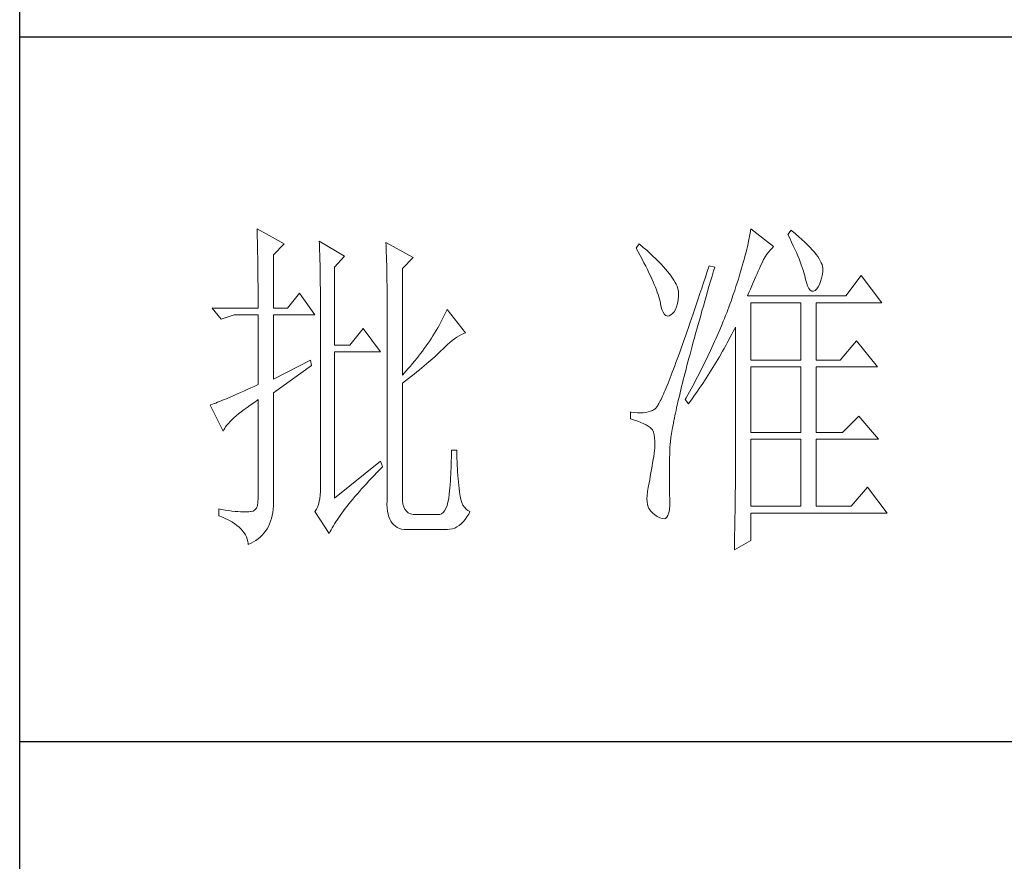
# Model space of a CAD drawing. Units: millimetres. Extents: x 3834 to 7390, y 1018 to 6380.
# Drawn here: x 6841 to 6954, y 1523 to 1619 of the extents above; entities that cross this region are included whole.
import ezdxf

# ---------------------------------------------------------------- set-up
doc = ezdxf.new("R2010")
doc.units = ezdxf.units.MM
doc.layers.add('轮廓线', color=7, linetype='Continuous', lineweight=20)

# ---------------------------------------------------------------- blocks, each defined once
blk = doc.blocks.new('文字')
at = {"layer": '轮廓线', "color": 7, "lineweight": 0}
for p, q in [((3753.84, 716.94), (3753.85, 716.52)), ((3757.72, 714.8), (3753.84, 716.94)), ((3753.85, 716.52), (3753.86, 716.1)), ((3824.01, 716.3), (3823.96, 715.96)), ((3824.07, 716.63), (3824.01, 716.3)), ((3824.11, 716.94), (3824.07, 716.63)), ((3827.37, 714.42), (3824.11, 716.94)), ((3829.86, 716.75), (3829.4, 716.17)), ((3829.98, 716.66), (3829.86, 716.75)), ((3830.49, 716.23), (3829.98, 716.66)), ((3830.96, 715.83), (3830.49, 716.23)), ((3753.86, 716.1), (3753.87, 715.67)), ((3753.87, 715.67), (3753.88, 715.23)), ((3753.88, 715.23), (3753.9, 714.79)), ((3762.7, 715.19), (3762.72, 714.75)), ((3766.27, 713.05), (3762.7, 715.19)), ((3772.18, 715), (3772.2, 714.52)), ((3776.07, 712.86), (3772.18, 715)), ((3823.73, 714.85), (3823.64, 714.46)), ((3823.81, 715.23), (3823.73, 714.85)), ((3823.89, 715.6), (3823.81, 715.23)), ((3823.96, 715.96), (3823.89, 715.6)), ((3829.4, 716.17), (3829.67, 715.61)), ((3829.67, 715.61), (3829.92, 715.07)), ((3829.92, 715.07), (3830.17, 714.56)), ((3831.41, 715.44), (3830.96, 715.83)), ((3831.82, 715.05), (3831.41, 715.44)), ((3832.2, 714.68), (3831.82, 715.05)), ((3753.9, 714.79), (3753.91, 714.34)), ((3753.91, 714.34), (3753.92, 713.89)), ((3753.92, 713.89), (3753.92, 713.43)), ((3753.92, 713.43), (3753.93, 712.96)), ((3756.17, 713.25), (3757.72, 714.8)), ((3762.72, 714.75), (3762.73, 714.29)), ((3762.73, 714.29), (3762.75, 713.83)), ((3762.75, 713.83), (3762.76, 713.37)), ((3772.2, 714.52), (3772.22, 714.03)), ((3772.22, 714.03), (3772.24, 713.55)), ((3772.24, 713.55), (3772.26, 713.07)), ((3808.25, 714.8), (3807.79, 714.22)), ((3807.79, 714.22), (3808.09, 713.67)), ((3808.09, 713.67), (3808.38, 713.14)), ((3808.82, 714.32), (3808.25, 714.8)), ((3809.31, 713.9), (3808.82, 714.32)), ((3809.76, 713.48), (3809.31, 713.9)), ((3810.19, 713.08), (3809.76, 713.48)), ((3823.44, 713.63), (3823.33, 713.2)), ((3823.55, 714.06), (3823.44, 713.63)), ((3823.64, 714.46), (3823.55, 714.06)), ((3826.42, 713.33), (3826.68, 713.67)), ((3826.68, 713.67), (3826.94, 713.99)), ((3826.94, 713.99), (3827.22, 714.27)), ((3827.22, 714.27), (3827.37, 714.42)), ((3830.17, 714.56), (3830.39, 714.06)), ((3830.39, 714.06), (3830.61, 713.58)), ((3830.61, 713.58), (3830.81, 713.12)), ((3832.56, 714.32), (3832.2, 714.68)), ((3832.88, 713.97), (3832.56, 714.32)), ((3833.17, 713.63), (3832.88, 713.97)), ((3833.43, 713.31), (3833.17, 713.63)), ((3753.93, 712.96), (3753.94, 712.49)), ((3753.94, 712.49), (3753.95, 712.02)), ((3753.95, 712.02), (3753.96, 711.53)), ((3756.17, 705.67), (3756.17, 713.25)), ((3762.76, 713.37), (3762.78, 712.9)), ((3762.78, 712.9), (3762.79, 712.43)), ((3762.79, 712.43), (3762.8, 711.95)), ((3764.87, 711.5), (3766.27, 713.05)), ((3772.26, 713.07), (3772.31, 711.13)), ((3774.52, 711.3), (3776.07, 712.86)), ((3808.38, 713.14), (3808.65, 712.62)), ((3808.65, 712.62), (3808.91, 712.11)), ((3808.91, 712.11), (3809.16, 711.63)), ((3810.6, 712.69), (3810.19, 713.08)), ((3810.99, 712.31), (3810.6, 712.69)), ((3811.34, 711.93), (3810.99, 712.31)), ((3823.09, 712.3), (3822.96, 711.83)), ((3823.22, 712.76), (3823.09, 712.3)), ((3823.33, 713.2), (3823.22, 712.76)), ((3825.51, 711.69), (3825.72, 712.14)), ((3825.72, 712.14), (3825.94, 712.57)), ((3825.94, 712.57), (3826.18, 712.96)), ((3826.18, 712.96), (3826.42, 713.33)), ((3830.81, 713.12), (3830.99, 712.67)), ((3830.99, 712.67), (3831.16, 712.25)), ((3831.16, 712.25), (3831.31, 711.84)), ((3833.66, 713), (3833.43, 713.31)), ((3833.85, 712.7), (3833.66, 713)), ((3834.02, 712.41), (3833.85, 712.7)), ((3834.16, 712.13), (3834.02, 712.41)), ((3834.26, 711.86), (3834.16, 712.13)), ((3753.96, 711.53), (3753.96, 711.05)), ((3753.96, 711.05), (3753.97, 710.55)), ((3762.8, 711.95), (3762.81, 711.47)), ((3762.81, 711.47), (3762.82, 710.99)), ((3762.82, 710.99), (3762.83, 710.5)), ((3764.87, 700.42), (3764.87, 711.5)), ((3772.31, 711.13), (3772.31, 710.65)), ((3772.31, 710.65), (3772.32, 710.17)), ((3774.52, 696.14), (3774.52, 711.3)), ((3809.16, 711.63), (3809.4, 711.15)), ((3809.4, 711.15), (3809.62, 710.7)), ((3809.62, 710.7), (3809.83, 710.25)), ((3811.68, 711.57), (3811.34, 711.93)), ((3811.99, 711.23), (3811.68, 711.57)), ((3812.28, 710.88), (3811.99, 711.23)), ((3812.54, 710.55), (3812.28, 710.88)), ((3817.93, 710.87), (3817.66, 710.06)), ((3818.2, 711.69), (3817.93, 710.87)), ((3818.98, 711.5), (3818.2, 711.69)), ((3818.6, 710.23), (3818.82, 710.98)), ((3818.82, 710.98), (3818.98, 711.5)), ((3822.67, 710.85), (3822.52, 710.34)), ((3822.82, 711.34), (3822.67, 710.85)), ((3822.96, 711.83), (3822.82, 711.34)), ((3825.01, 710.55), (3825.18, 710.94)), ((3825.18, 710.94), (3825.34, 711.31)), ((3825.34, 711.31), (3825.5, 711.67)), ((3825.5, 711.67), (3825.51, 711.69)), ((3831.31, 711.84), (3831.45, 711.45)), ((3831.45, 711.45), (3831.57, 711.08)), ((3831.57, 711.08), (3831.68, 710.73)), ((3831.68, 710.73), (3831.77, 710.4)), ((3834.33, 711.61), (3834.26, 711.86)), ((3834.31, 710.51), (3834.37, 710.92)), ((3834.38, 711.37), (3834.33, 711.61)), ((3834.37, 710.92), (3834.39, 711.13)), ((3834.39, 711.13), (3834.38, 711.37)), ((3753.97, 710.55), (3753.97, 710.05)), ((3753.97, 710.05), (3753.97, 709.55)), ((3753.97, 709.55), (3753.98, 709.04)), ((3762.83, 710.5), (3762.84, 710.01)), ((3762.84, 710.01), (3762.84, 709.51)), ((3762.84, 709.51), (3762.84, 709.01)), ((3772.32, 710.17), (3772.33, 709.69)), ((3772.33, 709.69), (3772.34, 708.72)), ((3809.83, 710.25), (3810.03, 709.83)), ((3810.03, 709.83), (3810.21, 709.42)), ((3810.21, 709.42), (3810.38, 709.02)), ((3812.78, 710.23), (3812.54, 710.55)), ((3813, 709.93), (3812.78, 710.23)), ((3813.19, 709.63), (3813, 709.93)), ((3813.36, 709.34), (3813.19, 709.63)), ((3813.5, 709.06), (3813.36, 709.34)), ((3817.4, 709.27), (3817.14, 708.49)), ((3817.66, 710.06), (3817.4, 709.27)), ((3818.17, 708.76), (3818.39, 709.49)), ((3818.39, 709.49), (3818.6, 710.23)), ((3822.19, 709.28), (3822.01, 708.73)), ((3822.36, 709.81), (3822.19, 709.28)), ((3822.52, 710.34), (3822.36, 709.81)), ((3824.26, 708.85), (3824.46, 709.3)), ((3824.46, 709.3), (3824.65, 709.73)), ((3824.65, 709.73), (3824.83, 710.15)), ((3824.83, 710.15), (3825.01, 710.55)), ((3831.77, 710.4), (3831.85, 710.09)), ((3831.85, 710.09), (3831.88, 709.94)), ((3831.88, 709.94), (3832.03, 709.32)), ((3832.03, 709.32), (3832.2, 708.83)), ((3833.89, 709.04), (3834.05, 709.46)), ((3834.05, 709.46), (3834.19, 709.95)), ((3834.19, 709.95), (3834.31, 710.51)), ((3839.81, 710.33), (3837.64, 707.42)), ((3842.77, 706.44), (3839.81, 710.33)), ((3753.98, 709.04), (3753.98, 708.52)), ((3753.98, 708.52), (3753.99, 708)), ((3753.99, 708), (3753.99, 707.47)), ((3762.84, 709.01), (3762.85, 708.51)), ((3762.85, 708.51), (3762.85, 708)), ((3762.85, 708), (3762.85, 707.48)), ((3772.34, 708.72), (3772.34, 708.24)), ((3772.34, 708.24), (3772.34, 708)), ((3772.34, 708), (3772.34, 678.25)), ((3810.38, 709.02), (3810.54, 708.64)), ((3810.54, 708.64), (3810.68, 708.27)), ((3810.68, 708.27), (3810.81, 707.92)), ((3810.81, 707.92), (3810.93, 707.59)), ((3813.62, 708.8), (3813.5, 709.06)), ((3813.71, 708.54), (3813.62, 708.8)), ((3813.78, 708.29), (3813.71, 708.54)), ((3813.83, 708.05), (3813.78, 708.29)), ((3813.85, 707.83), (3813.83, 708.05)), ((3813.85, 707.61), (3813.85, 707.83)), ((3817.14, 708.49), (3816.89, 707.73)), ((3817.76, 707.34), (3817.97, 708.04)), ((3817.97, 708.04), (3818.17, 708.76)), ((3821.83, 708.17), (3821.63, 707.59)), ((3822.01, 708.73), (3821.83, 708.17)), ((3823.64, 707.42), (3823.86, 707.91)), ((3823.86, 707.91), (3824.06, 708.39)), ((3824.06, 708.39), (3824.26, 708.85)), ((3832.2, 708.83), (3832.38, 708.46)), ((3832.38, 708.46), (3832.59, 708.21)), ((3832.59, 708.21), (3832.82, 708.09)), ((3832.82, 708.09), (3833.06, 708.1)), ((3833.06, 708.1), (3833.28, 708.19)), ((3833.28, 708.19), (3833.51, 708.4)), ((3833.51, 708.4), (3833.71, 708.69)), ((3833.71, 708.69), (3833.89, 709.04)), ((3753.99, 707.47), (3753.99, 706.94)), ((3753.99, 706.94), (3753.99, 705.67)), ((3759.9, 707.8), (3758.19, 705.67)), ((3762.08, 704.7), (3759.9, 707.8)), ((3762.85, 707.48), (3762.85, 680.78)), ((3810.93, 707.59), (3811.03, 707.27)), ((3811.03, 707.27), (3811.12, 706.96)), ((3811.12, 706.96), (3811.2, 706.67)), ((3811.2, 706.67), (3811.21, 706.64)), ((3811.21, 706.64), (3811.33, 706.01)), ((3813.68, 706.33), (3813.77, 706.86)), ((3813.77, 706.86), (3813.84, 707.45)), ((3813.84, 707.45), (3813.85, 707.61)), ((3816.63, 706.99), (3816.39, 706.26)), ((3816.89, 707.73), (3816.63, 706.99)), ((3817.37, 705.96), (3817.56, 706.64)), ((3817.56, 706.64), (3817.76, 707.34)), ((3821.31, 706.64), (3821.16, 706.23)), ((3821.44, 707), (3821.31, 706.64)), ((3821.63, 707.59), (3821.44, 707)), ((3837.64, 707.42), (3823.64, 707.42)), ((3824.11, 698.28), (3824.11, 706.44)), ((3824.11, 706.44), (3831.26, 706.44)), ((3831.26, 706.44), (3831.26, 698.28)), ((3833.44, 698.28), (3833.44, 706.44)), ((3833.44, 706.44), (3842.77, 706.44)), ((3747.46, 705.67), (3748.71, 704.11)), ((3747.46, 705.67), (3753.99, 705.67)), ((3756.17, 705.67), (3758.19, 705.67)), ((3780.72, 705.09), (3780.54, 704.72)), ((3780.89, 705.47), (3780.72, 705.09)), ((3783.53, 702.17), (3780.89, 705.47)), ((3811.33, 706.01), (3811.48, 705.49)), ((3811.48, 705.49), (3811.65, 705.08)), ((3811.65, 705.08), (3811.84, 704.78)), ((3813, 704.89), (3813.22, 705.15)), ((3813.22, 705.15), (3813.4, 705.48)), ((3813.4, 705.48), (3813.55, 705.87)), ((3813.55, 705.87), (3813.68, 706.33)), ((3816.15, 705.56), (3815.92, 704.87)), ((3816.39, 706.26), (3816.15, 705.56)), ((3816.99, 704.62), (3817.17, 705.28)), ((3817.17, 705.28), (3817.37, 705.96)), ((3820.7, 705.02), (3820.54, 704.61)), ((3820.86, 705.42), (3820.7, 705.02)), ((3821.01, 705.83), (3820.86, 705.42)), ((3821.16, 706.23), (3821.01, 705.83)), ((3748.71, 704.11), (3750.57, 704.7)), ((3750.57, 704.7), (3753.99, 704.7)), ((3753.99, 704.7), (3753.99, 694.78)), ((3756.17, 695.56), (3756.17, 704.7)), ((3756.17, 704.7), (3762.08, 704.7)), ((3780.16, 703.97), (3779.96, 703.59)), ((3780.35, 704.34), (3780.16, 703.97)), ((3780.54, 704.72), (3780.35, 704.34)), ((3811.84, 704.78), (3812.05, 704.6)), ((3812.05, 704.6), (3812.27, 704.52)), ((3812.27, 704.52), (3812.52, 704.56)), ((3812.52, 704.56), (3812.76, 704.7)), ((3812.76, 704.7), (3813, 704.89)), ((3815.68, 704.19), (3815.46, 703.54)), ((3815.92, 704.87), (3815.68, 704.19)), ((3816.62, 703.33), (3816.8, 703.97)), ((3816.8, 703.97), (3816.99, 704.62)), ((3820.21, 703.79), (3820.04, 703.38)), ((3820.37, 704.2), (3820.21, 703.79)), ((3820.54, 704.61), (3820.37, 704.2)), ((3768.92, 702.75), (3767.05, 700.42)), ((3771.4, 699.45), (3768.92, 702.75)), ((3779.34, 702.48), (3779.11, 702.11)), ((3779.55, 702.85), (3779.34, 702.48)), ((3779.76, 703.22), (3779.55, 702.85)), ((3779.96, 703.59), (3779.76, 703.22)), ((3815.02, 702.27), (3814.81, 701.67)), ((3815.24, 702.9), (3815.02, 702.27)), ((3815.46, 703.54), (3815.24, 702.9)), ((3816.27, 702.07), (3816.44, 702.69)), ((3816.44, 702.69), (3816.62, 703.33)), ((3819.7, 702.56), (3819.52, 702.15)), ((3820.04, 703.38), (3819.7, 702.56)), ((3821.41, 701.94), (3821.63, 702.34)), ((3821.63, 702.34), (3821.84, 702.75)), ((3821.84, 702.75), (3821.93, 702.95)), ((3821.93, 702.95), (3821.93, 680.53)), ((3778.41, 701.01), (3778.16, 700.65)), ((3778.65, 701.38), (3778.41, 701.01)), ((3778.88, 701.74), (3778.65, 701.38)), ((3779.11, 702.11), (3778.88, 701.74)), ((3781.29, 700.79), (3781.63, 701.06)), ((3781.63, 701.06), (3781.96, 701.31)), ((3781.96, 701.31), (3782.29, 701.53)), ((3782.29, 701.53), (3782.62, 701.73)), ((3782.62, 701.73), (3782.94, 701.9)), ((3782.94, 701.9), (3783.26, 702.06)), ((3783.26, 702.06), (3783.53, 702.17)), ((3814.6, 701.08), (3814.4, 700.51)), ((3814.81, 701.67), (3814.6, 701.08)), ((3815.78, 700.27), (3815.94, 700.86)), ((3815.94, 700.86), (3816.1, 701.46)), ((3816.1, 701.46), (3816.27, 702.07)), ((3818.97, 700.9), (3818.78, 700.49)), ((3819.16, 701.32), (3818.97, 700.9)), ((3819.34, 701.73), (3819.16, 701.32)), ((3819.52, 702.15), (3819.34, 701.73)), ((3820.77, 700.73), (3821.2, 701.53)), ((3821.2, 701.53), (3821.41, 701.94)), ((3839.19, 701), (3836.86, 698.28)), ((3842.15, 697.31), (3839.19, 701)), ((3767.05, 700.42), (3764.87, 700.42)), ((3764.87, 678.64), (3764.87, 699.45)), ((3764.87, 699.45), (3771.4, 699.45)), ((3777.39, 699.56), (3777.12, 699.2)), ((3777.65, 699.92), (3777.39, 699.56)), ((3777.91, 700.28), (3777.65, 699.92)), ((3778.16, 700.65), (3777.91, 700.28)), ((3779.63, 699.21), (3779.86, 699.43)), ((3779.86, 699.43), (3780.07, 699.64)), ((3780.07, 699.64), (3780.27, 699.83)), ((3780.27, 699.83), (3780.61, 700.18)), ((3780.61, 700.18), (3780.95, 700.5)), ((3780.95, 700.5), (3781.29, 700.79)), ((3814.01, 699.42), (3813.82, 698.9)), ((3814.2, 699.96), (3814.01, 699.42)), ((3814.4, 700.51), (3814.2, 699.96)), ((3815.47, 699.13), (3815.62, 699.69)), ((3815.62, 699.69), (3815.78, 700.27)), ((3818.4, 699.66), (3818.01, 698.82)), ((3818.59, 700.08), (3818.4, 699.66)), ((3818.78, 700.49), (3818.59, 700.08)), ((3819.66, 698.76), (3820.11, 699.54)), ((3820.11, 699.54), (3820.33, 699.93)), ((3820.33, 699.93), (3820.55, 700.33)), ((3820.55, 700.33), (3820.77, 700.73)), ((3761.46, 698.28), (3756.17, 695.56)), ((3761.61, 697.5), (3761.46, 698.28)), ((3776.27, 698.13), (3775.97, 697.78)), ((3776.56, 698.49), (3776.27, 698.13)), ((3776.84, 698.84), (3776.56, 698.49)), ((3777.12, 699.2), (3776.84, 698.84)), ((3777.97, 697.75), (3778.29, 698.01)), ((3778.29, 698.01), (3778.59, 698.27)), ((3778.59, 698.27), (3778.87, 698.52)), ((3778.87, 698.52), (3779.14, 698.76)), ((3779.14, 698.76), (3779.39, 698.99)), ((3779.39, 698.99), (3779.63, 699.21)), ((3813.64, 698.4), (3813.46, 697.91)), ((3813.82, 698.9), (3813.64, 698.4)), ((3815.04, 697.49), (3815.18, 698.02)), ((3815.18, 698.02), (3815.32, 698.57)), ((3815.32, 698.57), (3815.47, 699.13)), ((3817.8, 698.41), (3817.6, 697.99)), ((3818.01, 698.82), (3817.8, 698.41)), ((3819.19, 697.98), (3819.43, 698.37)), ((3819.43, 698.37), (3819.66, 698.76)), ((3824.11, 698.28), (3831.26, 698.28)), ((3833.44, 698.28), (3836.86, 698.28)), ((3756.17, 693.61), (3761.61, 697.5)), ((3775.05, 696.72), (3774.52, 696.14)), ((3775.36, 697.07), (3775.05, 696.72)), ((3775.67, 697.42), (3775.36, 697.07)), ((3775.97, 697.78), (3775.67, 697.42)), ((3776.2, 696.29), (3776.58, 696.6)), ((3776.58, 696.6), (3776.95, 696.9)), ((3776.95, 696.9), (3777.31, 697.19)), ((3777.31, 697.19), (3777.65, 697.47)), ((3777.65, 697.47), (3777.97, 697.75)), ((3813.12, 697), (3812.95, 696.56)), ((3813.29, 697.45), (3813.12, 697)), ((3813.46, 697.91), (3813.29, 697.45)), ((3814.77, 696.45), (3814.9, 696.96)), ((3814.9, 696.96), (3815.04, 697.49)), ((3816.97, 696.73), (3816.75, 696.31)), ((3817.39, 697.57), (3816.97, 696.73)), ((3817.6, 697.99), (3817.39, 697.57)), ((3818.25, 696.45), (3818.49, 696.83)), ((3818.49, 696.83), (3818.73, 697.22)), ((3818.73, 697.22), (3819.19, 697.98)), ((3824.11, 687.97), (3824.11, 697.31)), ((3824.11, 697.31), (3831.26, 697.31)), ((3831.26, 697.31), (3831.26, 687.97)), ((3833.44, 687.97), (3833.44, 697.31)), ((3833.44, 697.31), (3842.15, 697.31)), ((3774.52, 694.97), (3774.96, 695.31)), ((3774.96, 695.31), (3775.38, 695.65)), ((3775.38, 695.65), (3775.8, 695.97)), ((3775.8, 695.97), (3776.2, 696.29)), ((3812.49, 695.36), (3812.34, 694.99)), ((3812.64, 695.74), (3812.49, 695.36)), ((3812.79, 696.14), (3812.64, 695.74)), ((3812.95, 696.56), (3812.79, 696.14)), ((3814.39, 694.97), (3814.51, 695.45)), ((3814.51, 695.45), (3814.64, 695.95)), ((3814.64, 695.95), (3814.77, 696.45)), ((3816.32, 695.46), (3816.09, 695.04)), ((3816.75, 696.31), (3816.32, 695.46)), ((3817.28, 694.96), (3817.53, 695.33)), ((3817.53, 695.33), (3817.77, 695.7)), ((3817.77, 695.7), (3818.01, 696.08)), ((3818.01, 696.08), (3818.25, 696.45)), ((3751.95, 693.86), (3751.49, 693.66)), ((3752.43, 694.08), (3751.95, 693.86)), ((3752.93, 694.3), (3752.43, 694.08)), ((3753.45, 694.53), (3752.93, 694.3)), ((3753.99, 694.78), (3753.45, 694.53)), ((3774.52, 678.64), (3774.52, 694.97)), ((3811.93, 694), (3811.8, 693.7)), ((3812.06, 694.31), (3811.93, 694)), ((3812.2, 694.65), (3812.06, 694.31)), ((3812.34, 694.99), (3812.2, 694.65)), ((3814.05, 693.59), (3814.16, 694.04)), ((3814.16, 694.04), (3814.27, 694.5)), ((3814.27, 694.5), (3814.39, 694.97)), ((3815.63, 694.19), (3815.41, 693.76)), ((3815.86, 694.61), (3815.63, 694.19)), ((3816.09, 695.04), (3815.86, 694.61)), ((3816.03, 693.13), (3816.53, 693.86)), ((3816.53, 693.86), (3816.79, 694.22)), ((3816.79, 694.22), (3817.04, 694.59)), ((3817.04, 694.59), (3817.28, 694.96)), ((3748.82, 692.5), (3748.51, 692.38)), ((3749.14, 692.64), (3748.82, 692.5)), ((3749.48, 692.78), (3749.14, 692.64)), ((3749.85, 692.94), (3749.48, 692.78)), ((3750.23, 693.1), (3749.85, 692.94)), ((3750.63, 693.28), (3750.23, 693.1)), ((3751.05, 693.46), (3750.63, 693.28)), ((3751.49, 693.66), (3751.05, 693.46)), ((3753.37, 692.21), (3753.88, 692.57)), ((3753.88, 692.57), (3753.99, 692.64)), ((3753.99, 692.64), (3753.99, 678.64)), ((3756.17, 678.45), (3756.17, 693.61)), ((3811.23, 692.47), (3811.14, 692.28)), ((3811.34, 692.68), (3811.23, 692.47)), ((3811.45, 692.91), (3811.34, 692.68)), ((3811.56, 693.16), (3811.45, 692.91)), ((3811.68, 693.42), (3811.56, 693.16)), ((3811.8, 693.7), (3811.68, 693.42)), ((3813.75, 692.3), (3813.84, 692.72)), ((3813.84, 692.72), (3813.95, 693.14)), ((3813.95, 693.14), (3814.05, 693.59)), ((3814.93, 692.91), (3814.78, 692.64)), ((3814.78, 692.64), (3815.25, 692.06)), ((3815.17, 693.34), (3814.93, 692.91)), ((3815.41, 693.76), (3815.17, 693.34)), ((3815.25, 692.06), (3815.77, 692.77)), ((3815.77, 692.77), (3816.03, 693.13)), ((3747.28, 691.91), (3747.15, 691.86)), ((3747.15, 691.86), (3749.02, 688.17)), ((3747.49, 691.98), (3747.28, 691.91)), ((3747.72, 692.07), (3747.49, 691.98)), ((3747.96, 692.16), (3747.72, 692.07)), ((3748.23, 692.27), (3747.96, 692.16)), ((3748.51, 692.38), (3748.23, 692.27)), ((3751.58, 690.91), (3751.98, 691.22)), ((3751.98, 691.22), (3752.42, 691.54)), ((3752.42, 691.54), (3752.88, 691.87)), ((3752.88, 691.87), (3753.37, 692.21)), ((3809.84, 691), (3809.51, 690.9)), ((3810.15, 691.12), (3809.84, 691)), ((3810.43, 691.28), (3810.15, 691.12)), ((3810.45, 691.29), (3810.43, 691.28)), ((3810.51, 691.33), (3810.45, 691.29)), ((3810.57, 691.39), (3810.51, 691.33)), ((3810.64, 691.47), (3810.57, 691.39)), ((3810.71, 691.56), (3810.64, 691.47)), ((3810.79, 691.67), (3810.71, 691.56)), ((3810.87, 691.8), (3810.79, 691.67)), ((3810.95, 691.94), (3810.87, 691.8)), ((3811.04, 692.1), (3810.95, 691.94)), ((3811.14, 692.28), (3811.04, 692.1)), ((3813.4, 690.73), (3813.48, 691.11)), ((3813.48, 691.11), (3813.56, 691.49)), ((3813.56, 691.49), (3813.66, 691.89)), ((3813.66, 691.89), (3813.75, 692.3)), ((3749.99, 689.51), (3750.25, 689.77)), ((3750.25, 689.77), (3750.54, 690.04)), ((3750.54, 690.04), (3750.86, 690.32)), ((3750.86, 690.32), (3751.21, 690.61)), ((3751.21, 690.61), (3751.58, 690.91)), ((3807.01, 690.89), (3807.01, 689.92)), ((3807.08, 690.88), (3807.01, 690.89)), ((3807.01, 689.92), (3807.55, 689.74)), ((3807.54, 690.81), (3807.08, 690.88)), ((3807.98, 690.77), (3807.54, 690.81)), ((3807.55, 689.74), (3808.04, 689.57)), ((3808.4, 690.76), (3807.98, 690.77)), ((3808.79, 690.78), (3808.4, 690.76)), ((3809.16, 690.82), (3808.79, 690.78)), ((3809.51, 690.9), (3809.16, 690.82)), ((3813.11, 689.33), (3813.18, 689.67)), ((3813.18, 689.67), (3813.25, 690.01)), ((3813.25, 690.01), (3813.32, 690.37)), ((3813.32, 690.37), (3813.4, 690.73)), ((3839.5, 690.31), (3837.17, 687.97)), ((3842.3, 687), (3839.5, 690.31)), ((3749.02, 688.17), (3749.11, 688.36)), ((3749.11, 688.36), (3749.23, 688.57)), ((3749.23, 688.57), (3749.37, 688.79)), ((3749.37, 688.79), (3749.55, 689.02)), ((3749.55, 689.02), (3749.76, 689.26)), ((3749.76, 689.26), (3749.99, 689.51)), ((3808.04, 689.57), (3808.48, 689.39)), ((3808.48, 689.39), (3808.88, 689.21)), ((3808.88, 689.21), (3809.23, 689.04)), ((3809.23, 689.04), (3809.53, 688.86)), ((3809.53, 688.86), (3809.78, 688.68)), ((3809.78, 688.68), (3809.99, 688.51)), ((3809.99, 688.51), (3810.12, 688.36)), ((3810.12, 688.36), (3810.25, 688.03)), ((3812.89, 688.1), (3812.94, 688.4)), ((3812.94, 688.4), (3812.99, 688.7)), ((3812.99, 688.7), (3813.05, 689.01)), ((3813.05, 689.01), (3813.11, 689.33)), ((3810.25, 688.03), (3810.35, 687.65)), ((3810.35, 687.65), (3810.42, 687.21)), ((3810.42, 687.21), (3810.46, 686.73)), ((3812.68, 686.58), (3812.7, 686.81)), ((3812.7, 686.81), (3812.73, 687.05)), ((3812.73, 687.05), (3812.76, 687.3)), ((3812.76, 687.3), (3812.8, 687.56)), ((3812.8, 687.56), (3812.85, 687.82)), ((3812.85, 687.82), (3812.89, 688.1)), ((3824.11, 687.97), (3831.26, 687.97)), ((3824.11, 677.47), (3824.11, 687)), ((3824.11, 687), (3831.26, 687)), ((3831.26, 687), (3831.26, 677.47)), ((3833.44, 687.97), (3837.17, 687.97)), ((3833.44, 677.47), (3833.44, 687)), ((3833.44, 687), (3842.3, 687)), ((3782.29, 685.44), (3781.51, 685.44)), ((3781.51, 685.44), (3781.51, 684.94)), ((3782.29, 685.28), (3782.29, 685.44)), ((3810.43, 685.44), (3810.37, 685.01)), ((3810.44, 685.62), (3810.43, 685.44)), ((3810.47, 686.2), (3810.44, 685.62)), ((3810.46, 686.73), (3810.47, 686.2)), ((3812.59, 684.91), (3812.6, 685.44)), ((3812.6, 685.44), (3812.61, 685.61)), ((3812.61, 685.78), (3812.62, 685.97)), ((3812.61, 685.61), (3812.61, 685.78)), ((3812.62, 685.97), (3812.64, 686.16)), ((3812.64, 686.16), (3812.65, 686.37)), ((3812.65, 686.37), (3812.68, 686.58)), ((3781.5, 684.43), (3781.49, 683.93)), ((3781.51, 684.94), (3781.5, 684.43)), ((3782.29, 684.77), (3782.29, 685.28)), ((3782.3, 684.27), (3782.29, 684.77)), ((3782.32, 683.77), (3782.3, 684.27)), ((3810.22, 684.11), (3810.15, 683.65)), ((3810.3, 684.56), (3810.22, 684.11)), ((3810.37, 685.01), (3810.3, 684.56)), ((3812.56, 683.77), (3812.57, 684.33)), ((3812.57, 684.33), (3812.59, 684.91)), ((3771.4, 683.89), (3764.87, 678.64)), ((3770.88, 682.25), (3771.27, 682.66)), ((3771.27, 682.66), (3771.68, 683.07)), ((3771.71, 683.11), (3771.4, 683.89)), ((3771.68, 683.07), (3771.71, 683.11)), ((3781.46, 682.94), (3781.44, 682.46)), ((3781.48, 683.44), (3781.46, 682.94)), ((3781.49, 683.93), (3781.48, 683.44)), ((3782.33, 683.28), (3782.32, 683.77)), ((3782.36, 682.79), (3782.33, 683.28)), ((3782.38, 682.31), (3782.36, 682.79)), ((3809.99, 682.7), (3809.91, 682.21)), ((3810.07, 683.18), (3809.99, 682.7)), ((3810.15, 683.65), (3810.07, 683.18)), ((3812.53, 682.18), (3812.54, 682.69)), ((3812.54, 683.22), (3812.56, 683.77)), ((3812.54, 682.69), (3812.54, 683.22)), ((3769.76, 681.07), (3770.12, 681.46)), ((3770.12, 681.46), (3770.49, 681.85)), ((3770.49, 681.85), (3770.88, 682.25)), ((3781.39, 681.5), (3781.36, 681.03)), ((3781.42, 681.98), (3781.39, 681.5)), ((3781.44, 682.46), (3781.42, 681.98)), ((3782.42, 681.84), (3782.38, 682.31)), ((3782.46, 681.37), (3782.42, 681.84)), ((3782.5, 680.91), (3782.46, 681.37)), ((3809.73, 681.22), (3809.65, 680.78)), ((3809.82, 681.72), (3809.73, 681.22)), ((3809.91, 682.21), (3809.82, 681.72)), ((3812.53, 681.68), (3812.53, 682.18)), ((3812.53, 680.73), (3812.53, 681.68)), ((3762.85, 680.78), (3762.87, 680.17)), ((3762.87, 680.17), (3762.87, 679.59)), ((3768.4, 679.56), (3768.72, 679.93)), ((3768.72, 679.93), (3769.06, 680.3)), ((3769.06, 680.3), (3769.4, 680.68)), ((3769.4, 680.68), (3769.76, 681.07)), ((3781.28, 680.1), (3781.24, 679.64)), ((3781.32, 680.56), (3781.28, 680.1)), ((3781.36, 681.03), (3781.32, 680.56)), ((3782.54, 680.45), (3782.5, 680.91)), ((3782.6, 680), (3782.54, 680.45)), ((3782.65, 679.45), (3782.6, 680)), ((3809.52, 680.14), (3809.42, 679.55)), ((3809.65, 680.78), (3809.52, 680.14)), ((3812.54, 680.28), (3812.53, 680.73)), ((3812.54, 679.84), (3812.54, 680.28)), ((3812.55, 679.42), (3812.54, 679.84)), ((3821.93, 679.97), (3821.92, 679.65)), ((3821.93, 680.53), (3821.93, 680.26)), ((3821.93, 680.26), (3821.93, 679.97)), ((3840.74, 680.2), (3838.41, 677.47)), ((3843.55, 676.5), (3840.74, 680.2)), ((3753.99, 678.64), (3753.96, 678.06)), ((3756.17, 678), (3756.17, 678.45)), ((3762.78, 678.58), (3762.7, 678.13)), ((3762.84, 679.06), (3762.78, 678.58)), ((3762.87, 679.59), (3762.84, 679.06)), ((3767.2, 678.14), (3767.48, 678.49)), ((3767.48, 678.49), (3767.78, 678.84)), ((3767.78, 678.84), (3768.08, 679.2)), ((3768.08, 679.2), (3768.4, 679.56)), ((3774.53, 678.25), (3774.52, 678.64)), ((3781.12, 678.59), (3781.01, 678.03)), ((3781.2, 679.22), (3781.12, 678.59)), ((3781.24, 679.64), (3781.2, 679.22)), ((3782.73, 678.91), (3782.65, 679.45)), ((3782.84, 678.44), (3782.73, 678.91)), ((3782.98, 678.01), (3782.84, 678.44)), ((3809.36, 679.01), (3809.34, 678.53)), ((3809.34, 678.53), (3809.36, 678.1)), ((3809.42, 679.55), (3809.36, 679.01)), ((3812.57, 679.01), (3812.55, 679.42)), ((3812.59, 678.63), (3812.57, 679.01)), ((3812.6, 678.25), (3812.59, 678.63)), ((3821.91, 678.5), (3821.9, 678.07)), ((3821.92, 679.29), (3821.91, 678.91)), ((3821.91, 678.91), (3821.91, 678.5)), ((3821.92, 679.65), (3821.92, 679.29)), ((3748.4, 677.09), (3748.4, 676.11)), ((3748.8, 677.01), (3748.4, 677.09)), ((3749.32, 676.93), (3748.8, 677.01)), ((3753.74, 677.21), (3753.54, 676.94)), ((3753.88, 677.59), (3753.74, 677.21)), ((3753.96, 678.06), (3753.88, 677.59)), ((3756.07, 676.58), (3756.12, 677.04)), ((3756.12, 677.04), (3756.16, 677.51)), ((3756.16, 677.51), (3756.17, 678)), ((3762.3, 677.03), (3762.12, 676.75)), ((3762.46, 677.36), (3762.3, 677.03)), ((3762.59, 677.72), (3762.46, 677.36)), ((3762.7, 678.13), (3762.59, 677.72)), ((3766.15, 676.81), (3766.4, 677.13)), ((3766.4, 677.13), (3766.66, 677.46)), ((3766.66, 677.46), (3766.92, 677.8)), ((3766.92, 677.8), (3767.2, 678.14)), ((3772.34, 678.25), (3772.33, 677.73)), ((3772.33, 677.73), (3772.35, 677.24)), ((3772.35, 677.24), (3772.4, 676.78)), ((3774.59, 677.78), (3774.53, 678.25)), ((3774.71, 677.37), (3774.59, 677.78)), ((3774.88, 677.03), (3774.71, 677.37)), ((3775.1, 676.75), (3774.88, 677.03)), ((3780.73, 677.15), (3780.54, 676.83)), ((3780.88, 677.55), (3780.73, 677.15)), ((3781.01, 678.03), (3780.88, 677.55)), ((3783.15, 677.64), (3782.98, 678.01)), ((3783.35, 677.33), (3783.15, 677.64)), ((3783.59, 677.06), (3783.35, 677.33)), ((3783.86, 676.85), (3783.59, 677.06)), ((3809.36, 678.1), (3809.41, 677.73)), ((3809.41, 677.73), (3809.5, 677.4)), ((3809.5, 677.4), (3809.62, 677.13)), ((3809.62, 677.13), (3809.65, 677.09)), ((3809.65, 677.09), (3809.89, 676.77)), ((3812.45, 676.54), (3812.54, 677.02)), ((3812.54, 677.02), (3812.59, 677.6)), ((3812.59, 677.6), (3812.6, 678.25)), ((3821.89, 677.1), (3821.88, 676.58)), ((3821.9, 678.07), (3821.89, 677.6)), ((3821.89, 677.6), (3821.89, 677.1)), ((3831.26, 677.47), (3824.11, 677.47)), ((3838.41, 677.47), (3833.44, 677.47)), ((3748.4, 676.11), (3748.9, 675.91)), ((3748.9, 675.91), (3749.38, 675.69)), ((3749.81, 676.85), (3749.32, 676.93)), ((3749.38, 675.69), (3749.82, 675.47)), ((3750.27, 676.79), (3749.81, 676.85)), ((3750.7, 676.74), (3750.27, 676.79)), ((3751.1, 676.7), (3750.7, 676.74)), ((3751.48, 676.67), (3751.1, 676.7)), ((3751.82, 676.65), (3751.48, 676.67)), ((3752.14, 676.65), (3751.82, 676.65)), ((3752.42, 676.65), (3752.14, 676.65)), ((3752.68, 676.67), (3752.42, 676.65)), ((3752.9, 676.7), (3752.68, 676.67)), ((3752.97, 676.7), (3752.9, 676.7)), ((3753.28, 676.77), (3752.97, 676.7)), ((3753.54, 676.94), (3753.28, 676.77)), ((3755.77, 675.34), (3755.89, 675.74)), ((3755.89, 675.74), (3755.99, 676.15)), ((3755.99, 676.15), (3756.07, 676.58)), ((3762.12, 676.75), (3762.08, 676.7)), ((3762.08, 676.7), (3764.1, 673.59)), ((3765.27, 675.56), (3765.48, 675.86)), ((3765.48, 675.86), (3765.69, 676.17)), ((3765.69, 676.17), (3765.92, 676.49)), ((3765.92, 676.49), (3766.15, 676.81)), ((3772.4, 676.78), (3772.48, 676.36)), ((3772.48, 676.36), (3772.59, 675.98)), ((3772.59, 675.98), (3772.72, 675.64)), ((3772.72, 675.64), (3772.88, 675.33)), ((3775.37, 676.54), (3775.1, 676.75)), ((3775.69, 676.39), (3775.37, 676.54)), ((3776.07, 676.31), (3775.69, 676.39)), ((3779.49, 676.31), (3776.07, 676.31)), ((3779.56, 676.3), (3779.49, 676.31)), ((3779.85, 676.31), (3779.56, 676.3)), ((3780.1, 676.41), (3779.85, 676.31)), ((3780.34, 676.58), (3780.1, 676.41)), ((3780.54, 676.83), (3780.34, 676.58)), ((3783.18, 675.25), (3783.45, 675.58)), ((3783.45, 675.58), (3783.71, 675.94)), ((3783.71, 675.94), (3783.97, 676.35)), ((3784.15, 676.7), (3783.86, 676.85)), ((3783.97, 676.35), (3784.15, 676.7)), ((3809.89, 676.77), (3810.16, 676.48)), ((3810.16, 676.48), (3810.46, 676.24)), ((3810.46, 676.24), (3810.81, 676.02)), ((3810.81, 676.02), (3811.19, 675.84)), ((3811.19, 675.84), (3811.52, 675.72)), ((3811.52, 675.72), (3811.77, 675.68)), ((3811.77, 675.68), (3812, 675.74)), ((3812, 675.74), (3812.18, 675.9)), ((3812.18, 675.9), (3812.33, 676.17)), ((3812.33, 676.17), (3812.45, 676.54)), ((3821.87, 676.03), (3821.86, 675.44)), ((3821.88, 676.58), (3821.87, 676.03)), ((3824.11, 672.61), (3824.11, 676.5)), ((3824.11, 676.5), (3843.55, 676.5)), ((3749.82, 675.47), (3750.23, 675.24)), ((3750.23, 675.24), (3750.61, 675)), ((3750.61, 675), (3750.96, 674.75)), ((3750.96, 674.75), (3751.27, 674.49)), ((3751.27, 674.49), (3751.55, 674.23)), ((3751.55, 674.23), (3751.79, 673.96)), ((3755.06, 673.94), (3755.26, 674.26)), ((3755.26, 674.26), (3755.45, 674.6)), ((3755.45, 674.6), (3755.62, 674.96)), ((3755.62, 674.96), (3755.77, 675.34)), ((3764.38, 674.12), (3764.54, 674.4)), ((3764.54, 674.4), (3764.71, 674.68)), ((3764.71, 674.68), (3764.88, 674.97)), ((3764.88, 674.97), (3765.07, 675.26)), ((3765.07, 675.26), (3765.27, 675.56)), ((3772.88, 675.33), (3773.07, 675.05)), ((3773.07, 675.05), (3773.29, 674.81)), ((3773.29, 674.81), (3773.53, 674.61)), ((3773.53, 674.61), (3773.8, 674.44)), ((3773.8, 674.44), (3774.1, 674.31)), ((3774.1, 674.31), (3774.42, 674.22)), ((3774.42, 674.22), (3774.78, 674.16)), ((3775.57, 674.15), (3775.76, 674.17)), ((3775.76, 674.17), (3780.58, 674.17)), ((3780.58, 674.17), (3781.29, 674.19)), ((3780.58, 674.17), (3780.94, 674.16)), ((3780.94, 674.16), (3781.29, 674.19)), ((3781.29, 674.19), (3781.64, 674.26)), ((3781.64, 674.26), (3781.97, 674.37)), ((3781.97, 674.37), (3782.29, 674.53)), ((3782.29, 674.53), (3782.59, 674.73)), ((3782.59, 674.73), (3782.89, 674.97)), ((3782.89, 674.97), (3783.18, 675.25)), ((3821.84, 674.19), (3821.82, 673.52)), ((3821.85, 674.83), (3821.84, 674.19)), ((3821.86, 675.44), (3821.85, 674.83)), ((3751.79, 673.96), (3752.01, 673.68)), ((3752.01, 673.68), (3752.19, 673.39)), ((3752.19, 673.39), (3752.33, 673.09)), ((3752.33, 673.09), (3752.45, 672.79)), ((3752.45, 672.79), (3752.53, 672.47)), ((3753.68, 672.61), (3754, 672.84)), ((3754, 672.84), (3754.29, 673.08)), ((3754.29, 673.08), (3754.57, 673.35)), ((3754.57, 673.35), (3754.82, 673.64)), ((3754.82, 673.64), (3755.06, 673.94)), ((3764.1, 673.59), (3764.23, 673.85)), ((3764.23, 673.85), (3764.38, 674.12)), ((3774.78, 674.16), (3775.16, 674.14)), ((3775.16, 674.14), (3775.57, 674.15)), ((3821.81, 672.83), (3821.79, 672.1)), ((3821.82, 673.52), (3821.81, 672.83)), ((3752.53, 672.47), (3752.58, 672.15)), ((3752.58, 672.15), (3752.59, 672.03)), ((3752.59, 672.03), (3752.98, 672.2)), ((3752.98, 672.2), (3753.34, 672.4)), ((3753.34, 672.4), (3753.68, 672.61)), ((3821.78, 671.25), (3824.11, 672.61)), ((3821.79, 672.1), (3821.78, 671.34)), ((3821.78, 671.34), (3821.78, 671.25))]:
    blk.add_line(p, q, dxfattribs=at)

msp = doc.modelspace()

# ---------------------------------------------------------------- linework, layer by layer
for p, q in [((6840.77, 1041.69), (6840.77, 3305.84)), ((7122.74, 1617.17), (6840.77, 1617.17)), ((6840.77, 1536.39), (7122.74, 1536.39))]:
    msp.add_line(p, q)

# ---------------------------------------------------------------- block references
at = {"layer": '轮廓线', "color": 0, "linetype": 'ByBlock', "lineweight": 13, "xscale": 0.8057501010777307, "yscale": 0.8057501010777307, "zscale": 0.8057501010777307}
msp.add_blockref('文字', (3843.34, 1017.51), dxfattribs=at)

doc.saveas('drawing.dxf')
